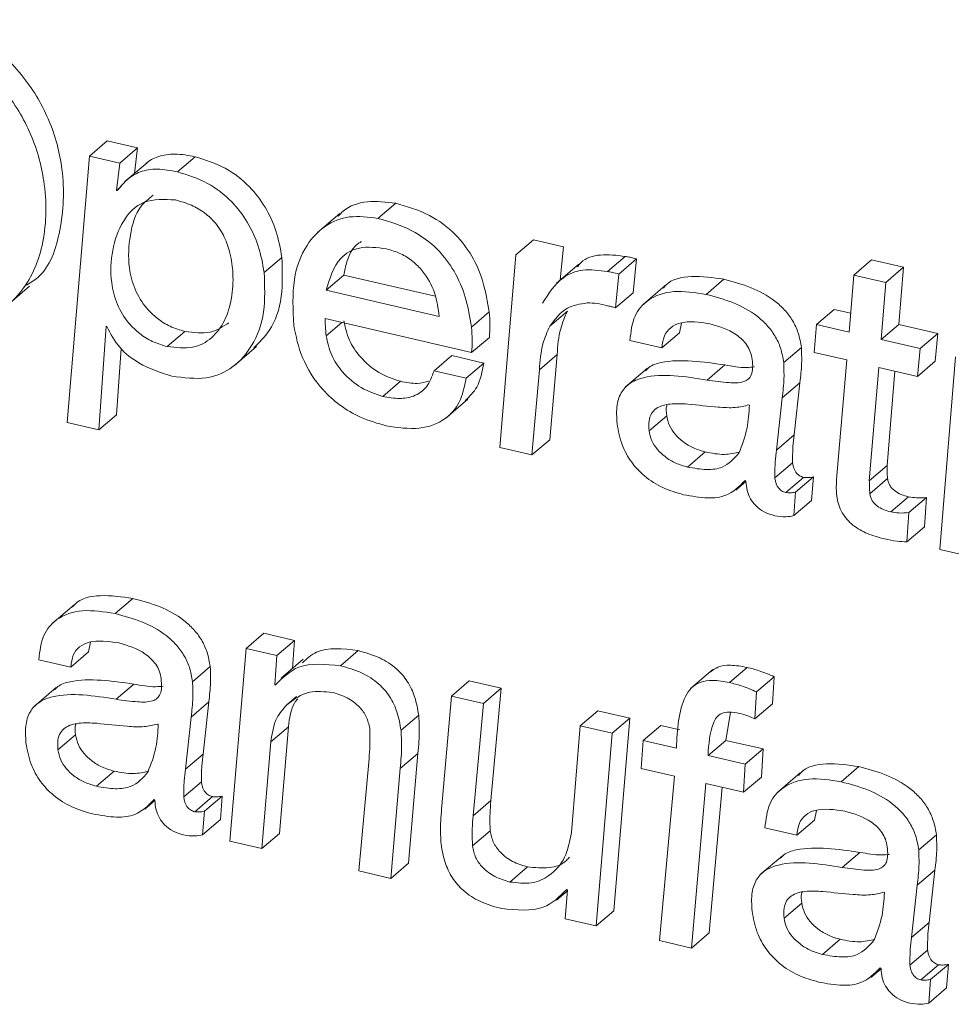
# Model space of a CAD drawing. Units: inches. Extents: x 2 to 195, y -7 to 151.
# Drawn here: x 168 to 169, y 102 to 102 of the extents above; entities that cross this region are included whole.
import ezdxf

# ---------------------------------------------------------------- set-up
doc = ezdxf.new("R2010")
doc.units = ezdxf.units.IN
doc.header["$MEASUREMENT"] = 0
doc.layers.add('SLD-0', color=179, linetype='Continuous')

msp = doc.modelspace()

# ---------------------------------------------------------------- linework, layer by layer
at = {"layer": 'SLD-0', "color": 179, "linetype": 'Continuous', "lineweight": 15}
for p, q in [((168.29211, 102.21035), (168.29823, 102.21558)), ((168.30863, 102.21317), (168.29823, 102.21558)), ((168.30251, 102.20795), (168.30863, 102.21317)), ((168.30759, 102.20434), (168.30863, 102.21317)), ((168.29211, 102.21035), (168.28435, 102.1184)), ((168.30251, 102.20795), (168.29211, 102.21035)), ((168.31196, 102.20807), (168.30432, 102.20154)), ((168.32247, 102.2049), (168.32858, 102.21013)), ((168.3014, 102.1985), (168.30251, 102.20795)), ((168.3014, 102.1985), (168.30296, 102.19984)), ((168.30166, 102.19844), (168.3014, 102.1985)), ((168.39168, 102.18887), (168.3978, 102.1941)), ((168.37846, 102.19053), (168.37082, 102.18399)), ((168.43925, 102.17628), (168.44537, 102.18151)), ((168.45577, 102.1791), (168.44537, 102.18151)), ((168.45464, 102.16764), (168.45577, 102.1791)), ((168.35239, 102.17017), (168.3585, 102.17539)), ((168.43925, 102.17628), (168.4338, 102.10975)), ((168.47091, 102.17052), (168.47703, 102.17575)), ((168.47481, 102.16962), (168.48093, 102.17485)), ((168.47984, 102.16317), (168.48093, 102.17485)), ((168.55601, 102.16931), (168.56213, 102.17453)), ((168.57318, 102.17197), (168.56213, 102.17453)), ((168.46102, 102.17309), (168.45338, 102.16656)), ((168.56707, 102.16675), (168.57318, 102.17197)), ((168.57156, 102.15228), (168.57318, 102.17197)), ((168.37377, 102.16404), (168.37989, 102.16926)), ((168.37989, 102.16926), (168.41143, 102.16196)), ((168.47373, 102.15795), (168.47481, 102.16962)), ((168.505, 102.16263), (168.51112, 102.16786)), ((168.55601, 102.16931), (168.55439, 102.14962)), ((168.56707, 102.16675), (168.55601, 102.16931)), ((168.26374, 102.15892), (168.27138, 102.16545)), ((168.37377, 102.16404), (168.41278, 102.15501)), ((168.49085, 102.16566), (168.48321, 102.15912)), ((168.56545, 102.14706), (168.56707, 102.16675)), ((168.47373, 102.15795), (168.47984, 102.16317)), ((168.54308, 102.15224), (168.54919, 102.15746)), ((168.55493, 102.15614), (168.54919, 102.15746)), ((168.37345, 102.15428), (168.42403, 102.14257)), ((168.42396, 102.15136), (168.43008, 102.15659)), ((168.451, 102.15166), (168.45712, 102.15689)), ((168.29527, 102.11587), (168.29782, 102.15161)), ((168.29782, 102.15161), (168.29808, 102.15154)), ((168.37381, 102.14829), (168.37925, 102.15294)), ((168.49583, 102.14937), (168.49652, 102.15271)), ((168.54308, 102.15224), (168.54224, 102.14261)), ((168.55439, 102.14962), (168.54308, 102.15224)), ((168.56545, 102.14706), (168.57156, 102.15228)), ((168.58495, 102.14918), (168.57156, 102.15228)), ((168.31889, 102.14462), (168.32501, 102.14985)), ((168.42403, 102.14257), (168.43015, 102.1478)), ((168.48972, 102.14415), (168.49583, 102.14937)), ((168.57884, 102.14396), (168.56545, 102.14706)), ((168.57884, 102.14396), (168.58495, 102.14918)), ((168.58411, 102.13955), (168.58495, 102.14918)), ((168.30138, 102.1211), (168.30301, 102.14395)), ((168.34214, 102.13809), (168.34978, 102.14462)), ((168.47866, 102.14671), (168.48972, 102.14415)), ((168.53177, 102.13912), (168.53788, 102.14435)), ((168.578, 102.13432), (168.57884, 102.14396)), ((168.41104, 102.13627), (168.41716, 102.14149)), ((168.42821, 102.13893), (168.41716, 102.14149)), ((168.44742, 102.13663), (168.45353, 102.14186)), ((168.45097, 102.11242), (168.45353, 102.14186)), ((168.54224, 102.14261), (168.55355, 102.13999)), ((168.59108, 102.14112), (168.58562, 102.07459)), ((168.42209, 102.13371), (168.42821, 102.13893)), ((168.4847, 102.13711), (168.47706, 102.13058)), ((168.50536, 102.13304), (168.51147, 102.13827)), ((168.55355, 102.13999), (168.55004, 102.0987)), ((168.56133, 102.09831), (168.56461, 102.13743)), ((168.56461, 102.13743), (168.578, 102.13432)), ((168.578, 102.13432), (168.58411, 102.13955)), ((168.42209, 102.13371), (168.41104, 102.13627)), ((168.44485, 102.10719), (168.44742, 102.13663)), ((168.56745, 102.10354), (168.57017, 102.13614)), ((168.39331, 102.12739), (168.39942, 102.13262)), ((168.53125, 102.12692), (168.53736, 102.13214)), ((168.53541, 102.11411), (168.53736, 102.13214)), ((168.5293, 102.10888), (168.53125, 102.12692)), ((168.41507, 102.1199), (168.42271, 102.12644)), ((168.51994, 102.12443), (168.51968, 102.12449)), ((168.29527, 102.11587), (168.30138, 102.1211)), ((168.48528, 102.11554), (168.49139, 102.12076)), ((168.28435, 102.1184), (168.29527, 102.11587)), ((168.5293, 102.10888), (168.53541, 102.11411)), ((168.4338, 102.10975), (168.44485, 102.10719)), ((168.44485, 102.10719), (168.45097, 102.11242)), ((168.49857, 102.10302), (168.50468, 102.10824)), ((168.52871, 102.09932), (168.53482, 102.10454)), ((168.56133, 102.09831), (168.56745, 102.10354)), ((168.53249, 102.09424), (168.53861, 102.09947)), ((168.53588, 102.09438), (168.542, 102.0996)), ((168.54135, 102.09149), (168.542, 102.0996)), ((168.51524, 102.09506), (168.51875, 102.09806)), ((168.51846, 102.09841), (168.51875, 102.09807)), ((168.56151, 102.09381), (168.56762, 102.09904)), ((168.53524, 102.08626), (168.53588, 102.09438)), ((168.56872, 102.08755), (168.57484, 102.09278)), ((168.57495, 102.08729), (168.58106, 102.09252)), ((168.5804, 102.08244), (168.58106, 102.09252)), ((168.53524, 102.08626), (168.54135, 102.09149)), ((168.57429, 102.07722), (168.57495, 102.08729)), ((168.57429, 102.07722), (168.5804, 102.08244)), ((168.58562, 102.07459), (168.59667, 102.07204)), ((168.28676, 102.05547), (168.27912, 102.04894)), ((168.30091, 102.05245), (168.30702, 102.05768)), ((168.34614, 102.0404), (168.35225, 102.04563)), ((168.36291, 102.04316), (168.35225, 102.04563)), ((168.29174, 102.03919), (168.29243, 102.04253)), ((168.3568, 102.03793), (168.36291, 102.04316)), ((168.36216, 102.03352), (168.36291, 102.04316)), ((168.28563, 102.03397), (168.29174, 102.03919)), ((168.34614, 102.0404), (168.34055, 101.9739)), ((168.3568, 102.03793), (168.34614, 102.0404)), ((168.37871, 102.03444), (168.38482, 102.03966)), ((168.27457, 102.03652), (168.28563, 102.03397)), ((168.35602, 102.02789), (168.3568, 102.03793)), ((168.36589, 102.0367), (168.35825, 102.03017)), ((168.32767, 102.02894), (168.33379, 102.03417)), ((168.50725, 102.03309), (168.49961, 102.02655)), ((168.51303, 102.02864), (168.51914, 102.03386)), ((168.30127, 102.02286), (168.30738, 102.02809)), ((168.41705, 102.02398), (168.42316, 102.02921)), ((168.43421, 102.02665), (168.42316, 102.02921)), ((168.52239, 102.02542), (168.5285, 102.03064)), ((168.52788, 102.02134), (168.5285, 102.03064)), ((168.28061, 102.02693), (168.27296, 102.0204)), ((168.35628, 102.02783), (168.35602, 102.02789)), ((168.4281, 102.02142), (168.43421, 102.02665)), ((168.43064, 101.98787), (168.43421, 102.02665)), ((168.52177, 102.01612), (168.52239, 102.02542)), ((168.32716, 102.01674), (168.33327, 102.02196)), ((168.33132, 102.00393), (168.33327, 102.02196)), ((168.36027, 102.021), (168.3636, 102.02384)), ((168.41705, 102.02398), (168.41375, 101.98606)), ((168.4281, 102.02142), (168.41705, 102.02398)), ((168.42453, 101.98265), (168.4281, 102.02142)), ((168.52177, 102.01612), (168.52788, 102.02134)), ((168.46152, 102.01368), (168.46763, 102.01891)), ((168.47868, 102.01635), (168.46763, 102.01891)), ((168.51175, 102.00869), (168.51336, 102.01839)), ((168.32521, 101.9987), (168.32716, 102.01674)), ((168.39964, 102.01215), (168.40575, 102.01738)), ((168.47257, 102.01112), (168.47868, 102.01635)), ((168.4731, 101.94985), (168.47868, 102.01635)), ((168.31584, 102.01424), (168.31558, 102.01431)), ((168.35466, 102.00814), (168.36077, 102.01337)), ((168.35771, 101.97657), (168.36077, 102.01337)), ((168.46152, 102.01368), (168.45846, 101.97689)), ((168.47257, 102.01112), (168.46152, 102.01368)), ((168.46698, 101.94463), (168.47257, 102.01112)), ((168.48328, 102.00865), (168.48939, 102.01387)), ((168.49585, 102.01237), (168.48939, 102.01387)), ((168.28118, 102.00536), (168.2873, 102.01058)), ((168.3516, 101.97135), (168.35466, 102.00814)), ((168.48328, 102.00865), (168.48257, 101.99898)), ((168.49472, 102.006), (168.48328, 102.00865)), ((168.50564, 102.00347), (168.51175, 102.00869)), ((168.52463, 102.00571), (168.51175, 102.00869)), ((168.39936, 101.99897), (168.40548, 102.00419)), ((168.40219, 101.96627), (168.40548, 102.00419)), ((168.51851, 102.00049), (168.52463, 102.00571)), ((168.52405, 101.99602), (168.52463, 102.00571)), ((168.32521, 101.9987), (168.33132, 102.00393)), ((168.38859, 102.00238), (168.38502, 101.96361)), ((168.51851, 102.00049), (168.50564, 102.00347)), ((168.29448, 101.99284), (168.30059, 101.99806)), ((168.39607, 101.96105), (168.39936, 101.99897)), ((168.48257, 101.99898), (168.49401, 101.99633)), ((168.51794, 101.99079), (168.51851, 102.00049)), ((168.53747, 101.99742), (168.52983, 101.99089)), ((168.55162, 101.99439), (168.55774, 101.99962)), ((168.32462, 101.98914), (168.33073, 101.99436)), ((168.49401, 101.99633), (168.48887, 101.93956)), ((168.51794, 101.99079), (168.52405, 101.99602)), ((168.49992, 101.937), (168.50493, 101.9938)), ((168.50493, 101.9938), (168.51794, 101.99079)), ((168.50604, 101.94222), (168.51047, 101.99252)), ((168.31115, 101.98488), (168.31466, 101.98788)), ((168.31437, 101.98823), (168.31466, 101.98789)), ((168.3284, 101.98406), (168.33452, 101.98928)), ((168.33179, 101.9842), (168.33791, 101.98942)), ((168.33726, 101.98131), (168.33791, 101.98942)), ((168.42453, 101.98265), (168.43064, 101.98787)), ((168.33115, 101.97608), (168.33179, 101.9842)), ((168.54245, 101.98113), (168.54314, 101.98448)), ((168.33115, 101.97608), (168.33726, 101.98131)), ((168.53634, 101.97591), (168.54245, 101.98113)), ((168.4243, 101.97222), (168.43041, 101.97744)), ((168.52528, 101.97847), (168.53634, 101.97591)), ((168.34055, 101.9739), (168.3516, 101.97135)), ((168.3516, 101.97135), (168.35771, 101.97657)), ((168.57839, 101.97089), (168.5845, 101.97611)), ((168.53132, 101.96887), (168.52367, 101.96234)), ((168.55198, 101.9648), (168.55809, 101.97003)), ((168.38502, 101.96361), (168.39607, 101.96105)), ((168.39607, 101.96105), (168.40219, 101.96627)), ((168.4372, 101.95979), (168.44331, 101.96501)), ((168.57787, 101.95868), (168.58398, 101.96391)), ((168.58203, 101.94587), (168.58398, 101.96391)), ((168.45335, 101.95355), (168.45707, 101.95674)), ((168.45711, 101.95714), (168.45632, 101.9471)), ((168.45684, 101.9572), (168.45711, 101.95714)), ((168.57592, 101.94064), (168.57787, 101.95868)), ((168.56655, 101.95619), (168.56629, 101.95625)), ((168.46698, 101.94463), (168.4731, 101.94985)), ((168.5319, 101.9473), (168.53801, 101.95253)), ((168.45632, 101.9471), (168.46698, 101.94463)), ((168.57592, 101.94064), (168.58203, 101.94587)), ((168.48887, 101.93956), (168.49992, 101.937)), ((168.49992, 101.937), (168.50604, 101.94222)), ((168.54519, 101.93478), (168.5513, 101.94001)), ((168.57533, 101.93108), (168.58144, 101.93631)), ((168.56186, 101.92682), (168.56537, 101.92983)), ((168.56508, 101.93018), (168.56537, 101.92984)), ((168.57911, 101.926), (168.58523, 101.93123)), ((168.5825, 101.92614), (168.58862, 101.93137)), ((168.58797, 101.92325), (168.58862, 101.93137)), ((168.58186, 101.91802), (168.5825, 101.92614)), ((168.58186, 101.91802), (168.58797, 101.92325))]:
    msp.add_line(p, q, dxfattribs=at)
for points, knots in [([(168.26997, 102.16565), (168.27145, 102.1665), (168.27795, 102.17029), (168.28269, 102.18479), (168.28383, 102.20377), (168.27893, 102.22289), (168.26928, 102.23897), (168.25497, 102.25201), (168.24421, 102.25558), (168.23858, 102.25745)], [0, 0, 0, 0, 0.054102, 0.239051, 0.431617, 0.579159, 0.715751, 0.851034, 1, 1, 1, 1]), ([(168.2337, 102.15386), (168.24079, 102.15311), (168.25455, 102.15166), (168.26934, 102.16228), (168.27689, 102.17914), (168.27765, 102.19863), (168.27283, 102.21765), (168.26316, 102.23375), (168.24885, 102.24678), (168.2381, 102.25035), (168.23246, 102.25223)], [0, 0, 0, 0, 0.146141, 0.283331, 0.42346, 0.569359, 0.681146, 0.784636, 0.887135, 1, 1, 1, 1]), ([(168.32858, 102.21013), (168.32622, 102.21058), (168.32164, 102.21147), (168.31585, 102.21043), (168.31251, 102.20878), (168.31134, 102.20749), (168.31124, 102.20738)], [0, 0, 0, 0, 0.354924, 0.689482, 0.97216, 1, 1, 1, 1]), ([(168.3585, 102.17539), (168.35797, 102.17843), (168.35696, 102.18422), (168.35308, 102.19273), (168.34716, 102.20052), (168.33859, 102.20708), (168.33207, 102.20906), (168.32858, 102.21013)], [0, 0, 0, 0, 0.200827, 0.382104, 0.553458, 0.761228, 1, 1, 1, 1]), ([(168.32247, 102.2049), (168.32012, 102.20535), (168.31554, 102.20623), (168.30968, 102.20527), (168.30504, 102.20255), (168.30284, 102.19988), (168.30166, 102.19844)], [0, 0, 0, 0, 0.2725143, 0.5293913, 0.746435, 1, 1, 1, 1]), ([(168.35239, 102.17017), (168.35185, 102.17321), (168.35084, 102.17899), (168.34697, 102.1875), (168.34104, 102.19529), (168.33247, 102.20185), (168.32595, 102.20384), (168.32247, 102.2049)], [0, 0, 0, 0, 0.200827, 0.382104, 0.553458, 0.761228, 1, 1, 1, 1]), ([(168.32176, 102.19522), (168.31793, 102.19542), (168.31026, 102.19581), (168.30315, 102.18814), (168.29964, 102.17829), (168.29912, 102.16821), (168.30125, 102.15935), (168.30495, 102.15316), (168.30936, 102.14891), (168.31394, 102.14607), (168.31718, 102.14512), (168.31889, 102.14462)], [0, 0, 0, 0, 0.157769, 0.315268, 0.477427, 0.630258, 0.725548, 0.812332, 0.869912, 0.931185, 1, 1, 1, 1]), ([(168.31406, 102.19688), (168.31257, 102.19571), (168.30841, 102.19247), (168.30587, 102.18336), (168.30521, 102.17346), (168.30737, 102.16457), (168.31106, 102.15838), (168.31547, 102.15414), (168.32006, 102.15129), (168.32329, 102.15035), (168.32501, 102.14985)], [0, 0, 0, 0, 0.117124, 0.326207, 0.523264, 0.646128, 0.758025, 0.832268, 0.911272, 1, 1, 1, 1]), ([(168.31889, 102.14462), (168.32193, 102.14426), (168.32782, 102.14356), (168.33461, 102.14731), (168.33903, 102.15337), (168.3414, 102.16108), (168.34186, 102.16907), (168.34094, 102.17629), (168.33893, 102.18228), (168.33588, 102.18716), (168.33185, 102.19096), (168.32704, 102.19375), (168.32362, 102.1947), (168.32176, 102.19522)], [0, 0, 0, 0, 0.121645, 0.236061, 0.351953, 0.470009, 0.586217, 0.675485, 0.745152, 0.808447, 0.864682, 0.926773, 1, 1, 1, 1]), ([(168.3978, 102.1941), (168.39447, 102.19448), (168.38778, 102.19525), (168.381, 102.193), (168.37852, 102.19021), (168.37796, 102.18959)], [0, 0, 0, 0, 0.4336531, 0.8739016, 1, 1, 1, 1]), ([(168.43008, 102.15659), (168.42952, 102.16002), (168.42847, 102.16641), (168.42458, 102.17573), (168.41829, 102.18413), (168.40884, 102.19092), (168.40171, 102.19297), (168.3978, 102.1941)], [0, 0, 0, 0, 0.208271, 0.387472, 0.551705, 0.754267, 1, 1, 1, 1]), ([(168.39168, 102.18887), (168.38832, 102.18929), (168.38156, 102.19014), (168.37302, 102.18654), (168.36615, 102.17929), (168.3618, 102.16758), (168.36234, 102.15735), (168.36263, 102.15193)], [0, 0, 0, 0, 0.165701, 0.333923, 0.512015, 0.741443, 1, 1, 1, 1]), ([(168.42396, 102.15136), (168.4234, 102.1548), (168.42236, 102.16119), (168.41846, 102.17051), (168.41217, 102.1789), (168.40272, 102.18569), (168.39559, 102.18775), (168.39168, 102.18887)], [0, 0, 0, 0, 0.208271, 0.387472, 0.551705, 0.754267, 1, 1, 1, 1]), ([(168.39462, 102.17835), (168.39138, 102.17878), (168.38527, 102.17957), (168.37701, 102.17477), (168.37501, 102.16812), (168.37377, 102.16404)], [0, 0, 0, 0, 0.302558, 0.571013, 1, 1, 1, 1]), ([(168.38603, 102.18085), (168.38568, 102.18067), (168.38185, 102.17866), (168.38082, 102.17374), (168.37989, 102.16926)], [0, 0, 0, 0, 0.090688, 1, 1, 1, 1]), ([(168.41278, 102.15501), (168.41245, 102.15772), (168.41183, 102.16299), (168.4081, 102.16987), (168.40367, 102.17426), (168.39936, 102.17698), (168.39627, 102.17787), (168.39462, 102.17835)], [0, 0, 0, 0, 0.276574, 0.536926, 0.67522, 0.82554, 1, 1, 1, 1]), ([(168.34881, 102.14418), (168.35073, 102.14605), (168.35541, 102.15062), (168.35901, 102.16151), (168.35867, 102.17078), (168.3585, 102.17539)], [0, 0, 0, 0, 0.258059, 0.630575, 1, 1, 1, 1]), ([(168.47703, 102.17575), (168.47414, 102.1761), (168.46854, 102.17678), (168.46276, 102.17507), (168.46097, 102.17264), (168.46058, 102.17212)], [0, 0, 0, 0, 0.455135, 0.88229, 1, 1, 1, 1]), ([(168.48093, 102.17485), (168.48019, 102.17506), (168.47888, 102.17545), (168.47759, 102.17566), (168.47703, 102.17575)], [0, 0, 0, 0, 0.5598428, 1, 1, 1, 1]), ([(168.47091, 102.17052), (168.46799, 102.17092), (168.46231, 102.17169), (168.4539, 102.16824), (168.45057, 102.16289), (168.44851, 102.15958)], [0, 0, 0, 0, 0.289363, 0.560937, 1, 1, 1, 1]), ([(168.32053, 102.1344), (168.32462, 102.13387), (168.33253, 102.13284), (168.34204, 102.13715), (168.34888, 102.14504), (168.35296, 102.15622), (168.35258, 102.16553), (168.35239, 102.17017)], [0, 0, 0, 0, 0.196272, 0.380351, 0.563958, 0.782887, 1, 1, 1, 1]), ([(168.47481, 102.16962), (168.47408, 102.16984), (168.47277, 102.17022), (168.47148, 102.17043), (168.47091, 102.17052)], [0, 0, 0, 0, 0.559843, 1, 1, 1, 1]), ([(168.51112, 102.16786), (168.50735, 102.16839), (168.50008, 102.16943), (168.49266, 102.16786), (168.49053, 102.16514), (168.49028, 102.16482)], [0, 0, 0, 0, 0.486474, 0.938998, 1, 1, 1, 1]), ([(168.53788, 102.14435), (168.53759, 102.146), (168.53706, 102.14908), (168.535, 102.15355), (168.53218, 102.15734), (168.52744, 102.1616), (168.52016, 102.16545), (168.51425, 102.16702), (168.51112, 102.16786)], [0, 0, 0, 0, 0.1378567, 0.2574535, 0.3689945, 0.4811332, 0.7248714, 1, 1, 1, 1]), ([(168.505, 102.16263), (168.50117, 102.16324), (168.49377, 102.16441), (168.48506, 102.16151), (168.47966, 102.15532), (168.47901, 102.14966), (168.47866, 102.14671)], [0, 0, 0, 0, 0.2898825, 0.5595352, 0.7696654, 1, 1, 1, 1]), ([(168.53177, 102.13912), (168.53148, 102.14077), (168.53095, 102.14385), (168.52889, 102.14832), (168.52606, 102.15211), (168.52132, 102.15637), (168.51405, 102.16023), (168.50814, 102.1618), (168.505, 102.16263)], [0, 0, 0, 0, 0.137857, 0.257454, 0.368994, 0.481133, 0.724871, 1, 1, 1, 1]), ([(168.451, 102.15166), (168.45278, 102.15408), (168.45593, 102.15838), (168.46148, 102.15929), (168.46391, 102.15969)], [0, 0, 0, 0, 0.562663, 1, 1, 1, 1]), ([(168.46391, 102.15969), (168.46508, 102.15967), (168.46721, 102.15963), (168.46945, 102.15908), (168.47046, 102.15883)], [0, 0, 0, 0, 0.550025, 1, 1, 1, 1]), ([(168.47046, 102.15883), (168.47107, 102.15869), (168.47215, 102.15845), (168.47325, 102.1581), (168.47373, 102.15795)], [0, 0, 0, 0, 0.560512, 1, 1, 1, 1]), ([(168.37381, 102.14829), (168.37369, 102.14943), (168.37348, 102.15145), (168.37346, 102.15342), (168.37345, 102.15428)], [0, 0, 0, 0, 0.558788, 1, 1, 1, 1]), ([(168.43015, 102.1478), (168.43025, 102.1492), (168.43046, 102.15205), (168.43021, 102.15507), (168.43008, 102.15659)], [0, 0, 0, 0, 0.493828, 1, 1, 1, 1]), ([(168.45353, 102.14186), (168.45377, 102.14494), (168.4542, 102.1504), (168.45623, 102.15492), (168.45712, 102.15689)], [0, 0, 0, 0, 0.56363, 1, 1, 1, 1]), ([(168.29808, 102.15154), (168.29942, 102.14899), (168.30207, 102.14392), (168.3105, 102.13757), (168.31672, 102.13561), (168.32053, 102.1344)], [0, 0, 0, 0, 0.28183, 0.558917, 1, 1, 1, 1]), ([(168.32501, 102.14985), (168.32808, 102.14945), (168.334, 102.14868), (168.33821, 102.1515), (168.34024, 102.15286)], [0, 0, 0, 0, 0.5183462, 1, 1, 1, 1]), ([(168.36263, 102.15193), (168.36337, 102.14825), (168.36492, 102.1406), (168.37115, 102.13074), (168.37859, 102.12405), (168.38613, 102.11965), (168.39158, 102.1181), (168.39455, 102.11726)], [0, 0, 0, 0, 0.235343, 0.487938, 0.63389, 0.800297, 1, 1, 1, 1]), ([(168.39942, 102.13262), (168.39692, 102.13345), (168.39199, 102.13509), (168.38567, 102.14047), (168.38131, 102.14699), (168.3804, 102.15127), (168.37993, 102.15352)], [0, 0, 0, 0, 0.278008, 0.547167, 0.762248, 1, 1, 1, 1]), ([(168.42403, 102.14257), (168.42414, 102.14398), (168.42435, 102.14683), (168.42409, 102.14984), (168.42396, 102.15136)], [0, 0, 0, 0, 0.493828, 1, 1, 1, 1]), ([(168.44742, 102.13663), (168.44766, 102.13971), (168.44808, 102.14517), (168.45012, 102.14969), (168.451, 102.15166)], [0, 0, 0, 0, 0.56363, 1, 1, 1, 1]), ([(168.48972, 102.14415), (168.48989, 102.14561), (168.49022, 102.14843), (168.49262, 102.15134), (168.49762, 102.15375), (168.50265, 102.15302), (168.50625, 102.1525)], [0, 0, 0, 0, 0.192092, 0.36941, 0.548373, 1, 1, 1, 1]), ([(168.50625, 102.1525), (168.50939, 102.1516), (168.51328, 102.15047), (168.51744, 102.14713), (168.51914, 102.14514), (168.52043, 102.14273), (168.52074, 102.14107), (168.5209, 102.14019)], [0, 0, 0, 0, 0.503766, 0.623415, 0.740366, 0.861967, 1, 1, 1, 1]), ([(168.39331, 102.12739), (168.3908, 102.12823), (168.38588, 102.12987), (168.37956, 102.13524), (168.3752, 102.14176), (168.37429, 102.14605), (168.37381, 102.14829)], [0, 0, 0, 0, 0.278008, 0.547167, 0.762248, 1, 1, 1, 1]), ([(168.53736, 102.13214), (168.53763, 102.13437), (168.53811, 102.13831), (168.53795, 102.14251), (168.53788, 102.14435)], [0, 0, 0, 0, 0.562936, 1, 1, 1, 1]), ([(168.51147, 102.13827), (168.50387, 102.13938), (168.4945, 102.14075), (168.48585, 102.13816), (168.48445, 102.13668), (168.48408, 102.13629)], [0, 0, 0, 0, 0.7607932, 0.9365442, 1, 1, 1, 1]), ([(168.5209, 102.14019), (168.521, 102.13916), (168.52117, 102.13729), (168.52074, 102.13491), (168.51963, 102.13328), (168.51709, 102.13201), (168.51214, 102.13208), (168.50786, 102.13269), (168.50536, 102.13304)], [0, 0, 0, 0, 0.131144, 0.237385, 0.331349, 0.427476, 0.666776, 1, 1, 1, 1]), ([(168.42179, 102.12595), (168.42329, 102.12739), (168.42671, 102.13069), (168.42767, 102.13597), (168.42821, 102.13893)], [0, 0, 0, 0, 0.4371917, 1, 1, 1, 1]), ([(168.52164, 102.13757), (168.52075, 102.13749), (168.51752, 102.13718), (168.51401, 102.13781), (168.51147, 102.13827)], [0, 0, 0, 0, 0.276021, 1, 1, 1, 1]), ([(168.53125, 102.12692), (168.53152, 102.12914), (168.532, 102.13309), (168.53184, 102.13729), (168.53177, 102.13912)], [0, 0, 0, 0, 0.5629362, 1, 1, 1, 1]), ([(168.41104, 102.13627), (168.41032, 102.13428), (168.40892, 102.13044), (168.40441, 102.12733), (168.39905, 102.12639), (168.39529, 102.12705), (168.39331, 102.12739)], [0, 0, 0, 0, 0.281191, 0.544745, 0.760674, 1, 1, 1, 1]), ([(168.39455, 102.11726), (168.39846, 102.11668), (168.40604, 102.11555), (168.4148, 102.1189), (168.42037, 102.12519), (168.4215, 102.13079), (168.42209, 102.13371)], [0, 0, 0, 0, 0.287086, 0.556527, 0.769732, 1, 1, 1, 1]), ([(168.50536, 102.13304), (168.49764, 102.13428), (168.48815, 102.1358), (168.47897, 102.13245), (168.47567, 102.12931), (168.47383, 102.12435), (168.47409, 102.1202), (168.47424, 102.11795)], [0, 0, 0, 0, 0.50382, 0.620207, 0.734228, 0.855927, 1, 1, 1, 1]), ([(168.40929, 102.13264), (168.40798, 102.13231), (168.40494, 102.13156), (168.40142, 102.13223), (168.39942, 102.13262)], [0, 0, 0, 0, 0.433614, 1, 1, 1, 1]), ([(168.49867, 102.12476), (168.49659, 102.12488), (168.49267, 102.12509), (168.48827, 102.12392), (168.486, 102.12157), (168.48506, 102.1189), (168.4852, 102.11671), (168.48528, 102.11554)], [0, 0, 0, 0, 0.302147, 0.569672, 0.701687, 0.840114, 1, 1, 1, 1]), ([(168.49147, 102.12443), (168.49145, 102.12435), (168.49106, 102.12331), (168.49123, 102.12199), (168.49139, 102.12076)], [0, 0, 0, 0, 0.0763788, 1, 1, 1, 1]), ([(168.51968, 102.12449), (168.51817, 102.12412), (168.51487, 102.12331), (168.50767, 102.12379), (168.50216, 102.12438), (168.49867, 102.12476)], [0, 0, 0, 0, 0.235921, 0.516483, 1, 1, 1, 1]), ([(168.51629, 102.10783), (168.51739, 102.11064), (168.51939, 102.11574), (168.51977, 102.12173), (168.51994, 102.12443)], [0, 0, 0, 0, 0.550158, 1, 1, 1, 1]), ([(168.49139, 102.12076), (168.49163, 102.11962), (168.4921, 102.1174), (168.49419, 102.11424), (168.49708, 102.11156), (168.50069, 102.10941), (168.50332, 102.10864), (168.50468, 102.10824)], [0, 0, 0, 0, 0.189103, 0.36361, 0.541045, 0.763568, 1, 1, 1, 1]), ([(168.47424, 102.11795), (168.47468, 102.11552), (168.47549, 102.11104), (168.47895, 102.10463), (168.48392, 102.0994), (168.49024, 102.09549), (168.49483, 102.09418), (168.49721, 102.09349)], [0, 0, 0, 0, 0.2177858, 0.4005601, 0.5705544, 0.7766188, 1, 1, 1, 1]), ([(168.48528, 102.11554), (168.48552, 102.11439), (168.48598, 102.11218), (168.48808, 102.10901), (168.49096, 102.10633), (168.49458, 102.10418), (168.49721, 102.10341), (168.49857, 102.10302)], [0, 0, 0, 0, 0.189103, 0.36361, 0.541045, 0.763568, 1, 1, 1, 1]), ([(168.53482, 102.10454), (168.53483, 102.10642), (168.53484, 102.10968), (168.53524, 102.11278), (168.53541, 102.11411)], [0, 0, 0, 0, 0.573539, 1, 1, 1, 1]), ([(168.49857, 102.10302), (168.50079, 102.10262), (168.50499, 102.10187), (168.51173, 102.10271), (168.51458, 102.10591), (168.51629, 102.10783)], [0, 0, 0, 0, 0.310202, 0.586099, 1, 1, 1, 1]), ([(168.50468, 102.10824), (168.50693, 102.10781), (168.51118, 102.10698), (168.51488, 102.10783), (168.51663, 102.10824)], [0, 0, 0, 0, 0.529265, 1, 1, 1, 1]), ([(168.52871, 102.09932), (168.52872, 102.10119), (168.52873, 102.10446), (168.52913, 102.10756), (168.5293, 102.10888)], [0, 0, 0, 0, 0.573539, 1, 1, 1, 1]), ([(168.53861, 102.09947), (168.53811, 102.09962), (168.53714, 102.09993), (168.53601, 102.10105), (168.5354, 102.10219), (168.53501, 102.10332), (168.53489, 102.10411), (168.53482, 102.10454)], [0, 0, 0, 0, 0.240517, 0.476479, 0.620525, 0.791863, 1, 1, 1, 1]), ([(168.56762, 102.09904), (168.56757, 102.09988), (168.56747, 102.10139), (168.56745, 102.10288), (168.56745, 102.10354)], [0, 0, 0, 0, 0.558581, 1, 1, 1, 1]), ([(168.53249, 102.09424), (168.532, 102.09439), (168.53102, 102.0947), (168.5299, 102.09582), (168.52928, 102.09697), (168.5289, 102.09809), (168.52878, 102.09888), (168.52871, 102.09932)], [0, 0, 0, 0, 0.240517, 0.476479, 0.620525, 0.791863, 1, 1, 1, 1]), ([(168.542, 102.0996), (168.54138, 102.09949), (168.5403, 102.09929), (168.53911, 102.09941), (168.53861, 102.09947)], [0, 0, 0, 0, 0.5734711, 1, 1, 1, 1]), ([(168.49721, 102.09349), (168.50002, 102.09297), (168.50514, 102.09202), (168.51306, 102.09294), (168.51646, 102.09638), (168.51846, 102.09841)], [0, 0, 0, 0, 0.333348, 0.607816, 1, 1, 1, 1]), ([(168.51875, 102.09807), (168.51883, 102.09703), (168.51898, 102.09508), (168.52015, 102.09212), (168.52217, 102.08944), (168.52517, 102.08725), (168.52745, 102.08657), (168.52868, 102.0862)], [0, 0, 0, 0, 0.203661, 0.381255, 0.548087, 0.755408, 1, 1, 1, 1]), ([(168.55004, 102.0987), (168.54997, 102.09765), (168.54986, 102.09582), (168.55003, 102.09388), (168.55011, 102.09304)], [0, 0, 0, 0, 0.567903, 1, 1, 1, 1]), ([(168.56151, 102.09381), (168.56146, 102.09466), (168.56136, 102.09617), (168.56134, 102.09765), (168.56133, 102.09831)], [0, 0, 0, 0, 0.558581, 1, 1, 1, 1]), ([(168.57484, 102.09278), (168.57401, 102.09301), (168.57242, 102.09344), (168.57048, 102.09449), (168.56919, 102.09563), (168.56841, 102.09663), (168.56784, 102.09781), (168.5677, 102.09861), (168.56762, 102.09904)], [0, 0, 0, 0, 0.273045, 0.521008, 0.635566, 0.748158, 0.866355, 1, 1, 1, 1]), ([(168.53588, 102.09438), (168.53527, 102.09426), (168.53419, 102.09407), (168.533, 102.09419), (168.53249, 102.09424)], [0, 0, 0, 0, 0.5734711, 1, 1, 1, 1]), ([(168.55011, 102.09304), (168.55028, 102.09201), (168.55061, 102.09008), (168.55186, 102.08727), (168.55357, 102.08488), (168.55646, 102.08219), (168.56096, 102.07972), (168.56463, 102.07874), (168.56658, 102.07822)], [0, 0, 0, 0, 0.139308, 0.25997, 0.371671, 0.483048, 0.724372, 1, 1, 1, 1]), ([(168.56872, 102.08755), (168.56789, 102.08778), (168.56631, 102.08821), (168.56436, 102.08926), (168.56307, 102.0904), (168.5623, 102.09141), (168.56173, 102.09258), (168.56159, 102.09338), (168.56151, 102.09381)], [0, 0, 0, 0, 0.273045, 0.521008, 0.635566, 0.748158, 0.866355, 1, 1, 1, 1]), ([(168.58106, 102.09252), (168.57994, 102.09242), (168.57794, 102.09225), (168.57579, 102.09262), (168.57484, 102.09278)], [0, 0, 0, 0, 0.5590322, 1, 1, 1, 1]), ([(168.52868, 102.0862), (168.52999, 102.08601), (168.5323, 102.08566), (168.53435, 102.08608), (168.53524, 102.08626)], [0, 0, 0, 0, 0.567403, 1, 1, 1, 1]), ([(168.57495, 102.08729), (168.57383, 102.0872), (168.57183, 102.08702), (168.56967, 102.08739), (168.56872, 102.08755)], [0, 0, 0, 0, 0.5590322, 1, 1, 1, 1]), ([(168.56658, 102.07822), (168.56804, 102.07793), (168.57065, 102.07739), (168.57317, 102.07727), (168.57429, 102.07722)], [0, 0, 0, 0, 0.557411, 1, 1, 1, 1]), ([(168.30702, 102.05768), (168.30326, 102.05821), (168.29599, 102.05925), (168.28856, 102.05768), (168.28644, 102.05496), (168.28619, 102.05464)], [0, 0, 0, 0, 0.486474, 0.938998, 1, 1, 1, 1]), ([(168.33379, 102.03417), (168.3335, 102.03582), (168.33297, 102.0389), (168.33091, 102.04337), (168.32808, 102.04716), (168.32334, 102.05141), (168.31607, 102.05527), (168.31016, 102.05684), (168.30702, 102.05768)], [0, 0, 0, 0, 0.1378567, 0.2574535, 0.3689945, 0.4811332, 0.7248714, 1, 1, 1, 1]), ([(168.30091, 102.05245), (168.29708, 102.05306), (168.28967, 102.05423), (168.28096, 102.05133), (168.27557, 102.04514), (168.27492, 102.03948), (168.27457, 102.03652)], [0, 0, 0, 0, 0.289882, 0.559535, 0.769665, 1, 1, 1, 1]), ([(168.32767, 102.02894), (168.32739, 102.03059), (168.32685, 102.03367), (168.32479, 102.03814), (168.32197, 102.04193), (168.31723, 102.04619), (168.30996, 102.05005), (168.30404, 102.05162), (168.30091, 102.05245)], [0, 0, 0, 0, 0.137857, 0.257454, 0.368994, 0.481133, 0.724871, 1, 1, 1, 1]), ([(168.28563, 102.03397), (168.2858, 102.03543), (168.28613, 102.03825), (168.28853, 102.04116), (168.29353, 102.04357), (168.29855, 102.04284), (168.30216, 102.04232)], [0, 0, 0, 0, 0.192092, 0.36941, 0.548373, 1, 1, 1, 1]), ([(168.30216, 102.04232), (168.3053, 102.04142), (168.30918, 102.04029), (168.31334, 102.03695), (168.31505, 102.03496), (168.31634, 102.03255), (168.31665, 102.03089), (168.31681, 102.03001)], [0, 0, 0, 0, 0.503766, 0.623415, 0.740366, 0.861967, 1, 1, 1, 1]), ([(168.38482, 102.03966), (168.37959, 102.04031), (168.37186, 102.04127), (168.36713, 102.03689), (168.36559, 102.03547)], [0, 0, 0, 0, 0.675996, 1, 1, 1, 1]), ([(168.40575, 102.01738), (168.4054, 102.01948), (168.40475, 102.02336), (168.40214, 102.02901), (168.39792, 102.03393), (168.39185, 102.03772), (168.38732, 102.03897), (168.38482, 102.03966)], [0, 0, 0, 0, 0.205287, 0.378228, 0.539207, 0.745855, 1, 1, 1, 1]), ([(168.37871, 102.03444), (168.37356, 102.03494), (168.36434, 102.03585), (168.35875, 102.03029), (168.35628, 102.02783)], [0, 0, 0, 0, 0.558119, 1, 1, 1, 1]), ([(168.33327, 102.02196), (168.33354, 102.02419), (168.33402, 102.02813), (168.33386, 102.03233), (168.33379, 102.03417)], [0, 0, 0, 0, 0.562936, 1, 1, 1, 1]), ([(168.39964, 102.01215), (168.39928, 102.01426), (168.39864, 102.01813), (168.39603, 102.02378), (168.39181, 102.0287), (168.38573, 102.0325), (168.3812, 102.03375), (168.37871, 102.03444)], [0, 0, 0, 0, 0.2052867, 0.3782278, 0.5392074, 0.7458548, 1, 1, 1, 1]), ([(168.51914, 102.03386), (168.51719, 102.03422), (168.51365, 102.03486), (168.50922, 102.03434), (168.50735, 102.03294), (168.50655, 102.03235)], [0, 0, 0, 0, 0.414948, 0.75208, 1, 1, 1, 1]), ([(168.5285, 102.03064), (168.52676, 102.0314), (168.52363, 102.03276), (168.52052, 102.03352), (168.51914, 102.03386)], [0, 0, 0, 0, 0.558191, 1, 1, 1, 1]), ([(168.30738, 102.02809), (168.29977, 102.0292), (168.29041, 102.03057), (168.28175, 102.02798), (168.28036, 102.0265), (168.27999, 102.02611)], [0, 0, 0, 0, 0.760793, 0.936544, 1, 1, 1, 1]), ([(168.31681, 102.03001), (168.3169, 102.02898), (168.31707, 102.02711), (168.31665, 102.02473), (168.31554, 102.0231), (168.313, 102.02182), (168.30805, 102.0219), (168.30376, 102.02251), (168.30127, 102.02286)], [0, 0, 0, 0, 0.131144, 0.237385, 0.331349, 0.427476, 0.666776, 1, 1, 1, 1]), ([(168.31754, 102.02739), (168.31665, 102.02731), (168.31343, 102.027), (168.30992, 102.02763), (168.30738, 102.02809)], [0, 0, 0, 0, 0.276021, 1, 1, 1, 1]), ([(168.32716, 102.01674), (168.32743, 102.01896), (168.32791, 102.02291), (168.32775, 102.02711), (168.32767, 102.02894)], [0, 0, 0, 0, 0.562936, 1, 1, 1, 1]), ([(168.51303, 102.02864), (168.51107, 102.029), (168.50751, 102.02967), (168.50296, 102.029), (168.49975, 102.02701), (168.49545, 102.02024), (168.49505, 102.01242), (168.49472, 102.006)], [0, 0, 0, 0, 0.153697, 0.27857, 0.389072, 0.497846, 1, 1, 1, 1]), ([(168.52239, 102.02542), (168.52064, 102.02618), (168.51752, 102.02753), (168.5144, 102.0283), (168.51303, 102.02864)], [0, 0, 0, 0, 0.558191, 1, 1, 1, 1]), ([(168.30127, 102.02286), (168.29355, 102.0241), (168.28405, 102.02562), (168.27488, 102.02226), (168.27157, 102.01913), (168.26973, 102.01417), (168.27, 102.01002), (168.27015, 102.00777)], [0, 0, 0, 0, 0.50382, 0.620207, 0.734228, 0.855927, 1, 1, 1, 1]), ([(168.36027, 102.021), (168.36269, 102.02282), (168.367, 102.02607), (168.3732, 102.02549), (168.37592, 102.02524)], [0, 0, 0, 0, 0.562384, 1, 1, 1, 1]), ([(168.37592, 102.02524), (168.37765, 102.02473), (168.3809, 102.02376), (168.38516, 102.02069), (168.388, 102.01675), (168.38854, 102.01418), (168.38882, 102.01282)], [0, 0, 0, 0, 0.304888, 0.572875, 0.774838, 1, 1, 1, 1]), ([(168.36077, 102.01337), (168.36113, 102.01636), (168.36157, 102.02005), (168.36359, 102.02254), (168.36397, 102.023)], [0, 0, 0, 0, 0.812571, 1, 1, 1, 1]), ([(168.35466, 102.00814), (168.35512, 102.01106), (168.35592, 102.01615), (168.35897, 102.01955), (168.36027, 102.021)], [0, 0, 0, 0, 0.572894, 1, 1, 1, 1]), ([(168.50564, 102.00347), (168.50589, 102.00742), (168.5062, 102.01222), (168.50848, 102.01673), (168.51033, 102.01813), (168.51308, 102.01864), (168.51527, 102.01823), (168.51648, 102.01801)], [0, 0, 0, 0, 0.5052812, 0.6144669, 0.7235951, 0.8464675, 1, 1, 1, 1]), ([(168.51648, 102.01801), (168.51746, 102.01774), (168.51923, 102.01724), (168.52099, 102.01646), (168.52177, 102.01612)], [0, 0, 0, 0, 0.557127, 1, 1, 1, 1]), ([(168.29458, 102.01458), (168.2925, 102.0147), (168.28858, 102.01491), (168.28418, 102.01374), (168.2819, 102.01139), (168.28097, 102.00872), (168.28111, 102.00653), (168.28118, 102.00536)], [0, 0, 0, 0, 0.302147, 0.569672, 0.701687, 0.840114, 1, 1, 1, 1]), ([(168.31558, 102.01431), (168.31408, 102.01394), (168.31077, 102.01313), (168.30358, 102.01361), (168.29806, 102.0142), (168.29458, 102.01458)], [0, 0, 0, 0, 0.235921, 0.516483, 1, 1, 1, 1]), ([(168.40548, 102.00419), (168.40572, 102.0069), (168.40611, 102.01118), (168.40585, 102.01571), (168.40575, 102.01738)], [0, 0, 0, 0, 0.631551, 1, 1, 1, 1]), ([(168.28738, 102.01425), (168.28735, 102.01417), (168.28697, 102.01313), (168.28714, 102.0118), (168.2873, 102.01058)], [0, 0, 0, 0, 0.076379, 1, 1, 1, 1]), ([(168.3122, 101.99765), (168.3133, 102.00046), (168.31529, 102.00556), (168.31567, 102.01155), (168.31584, 102.01424)], [0, 0, 0, 0, 0.550158, 1, 1, 1, 1]), ([(168.38882, 102.01282), (168.38887, 102.01083), (168.38897, 102.00728), (168.3887, 102.00388), (168.38859, 102.00238)], [0, 0, 0, 0, 0.562411, 1, 1, 1, 1]), ([(168.39936, 101.99897), (168.39961, 102.00167), (168.4, 102.00596), (168.39973, 102.01048), (168.39964, 102.01215)], [0, 0, 0, 0, 0.631551, 1, 1, 1, 1]), ([(168.27015, 102.00777), (168.27059, 102.00534), (168.2714, 102.00086), (168.27486, 101.99445), (168.27983, 101.98922), (168.28615, 101.98531), (168.29073, 101.98399), (168.29312, 101.98331)], [0, 0, 0, 0, 0.217786, 0.40056, 0.570554, 0.776619, 1, 1, 1, 1]), ([(168.2873, 102.01058), (168.28754, 102.00943), (168.28801, 102.00722), (168.2901, 102.00406), (168.29298, 102.00138), (168.2966, 101.99923), (168.29923, 101.99846), (168.30059, 101.99806)], [0, 0, 0, 0, 0.1891028, 0.3636105, 0.541045, 0.7635676, 1, 1, 1, 1]), ([(168.28118, 102.00536), (168.28143, 102.00421), (168.28189, 102.002), (168.28398, 101.99883), (168.28687, 101.99615), (168.29048, 101.994), (168.29312, 101.99323), (168.29448, 101.99284)], [0, 0, 0, 0, 0.189103, 0.36361, 0.541045, 0.763568, 1, 1, 1, 1]), ([(168.33073, 101.99436), (168.33074, 101.99624), (168.33075, 101.9995), (168.33115, 102.0026), (168.33132, 102.00393)], [0, 0, 0, 0, 0.573539, 1, 1, 1, 1]), ([(168.29448, 101.99284), (168.2967, 101.99244), (168.3009, 101.99169), (168.30764, 101.99253), (168.31049, 101.99573), (168.3122, 101.99765)], [0, 0, 0, 0, 0.310202, 0.586099, 1, 1, 1, 1]), ([(168.30059, 101.99806), (168.30284, 101.99762), (168.30709, 101.9968), (168.31079, 101.99765), (168.31253, 101.99806)], [0, 0, 0, 0, 0.529265, 1, 1, 1, 1]), ([(168.32462, 101.98914), (168.32462, 101.99101), (168.32464, 101.99428), (168.32504, 101.99738), (168.32521, 101.9987)], [0, 0, 0, 0, 0.573539, 1, 1, 1, 1]), ([(168.55774, 101.99962), (168.55397, 102.00016), (168.5467, 102.0012), (168.53928, 101.99962), (168.53715, 101.9969), (168.5369, 101.99658)], [0, 0, 0, 0, 0.486474, 0.938998, 1, 1, 1, 1]), ([(168.5845, 101.97611), (168.58421, 101.97776), (168.58368, 101.98084), (168.58162, 101.98531), (168.5788, 101.9891), (168.57405, 101.99336), (168.56678, 101.99722), (168.56087, 101.99879), (168.55774, 101.99962)], [0, 0, 0, 0, 0.137857, 0.257454, 0.368994, 0.481133, 0.724871, 1, 1, 1, 1]), ([(168.33452, 101.98928), (168.33402, 101.98944), (168.33305, 101.98975), (168.33192, 101.99087), (168.3313, 101.99201), (168.33092, 101.99313), (168.3308, 101.99393), (168.33073, 101.99436)], [0, 0, 0, 0, 0.240517, 0.476479, 0.620525, 0.791863, 1, 1, 1, 1]), ([(168.55162, 101.99439), (168.54779, 101.995), (168.54039, 101.99617), (168.53167, 101.99327), (168.52628, 101.98708), (168.52563, 101.98143), (168.52528, 101.97847)], [0, 0, 0, 0, 0.289882, 0.559535, 0.769665, 1, 1, 1, 1]), ([(168.57839, 101.97089), (168.5781, 101.97253), (168.57757, 101.97561), (168.57551, 101.98009), (168.57268, 101.98387), (168.56794, 101.98813), (168.56067, 101.99199), (168.55476, 101.99356), (168.55162, 101.99439)], [0, 0, 0, 0, 0.137857, 0.257454, 0.368994, 0.481133, 0.724871, 1, 1, 1, 1]), ([(168.29312, 101.98331), (168.29593, 101.98279), (168.30105, 101.98184), (168.30897, 101.98276), (168.31237, 101.9862), (168.31437, 101.98823)], [0, 0, 0, 0, 0.333348, 0.607816, 1, 1, 1, 1]), ([(168.31466, 101.98789), (168.31474, 101.98685), (168.31488, 101.9849), (168.31606, 101.98194), (168.31807, 101.97926), (168.32108, 101.97706), (168.32336, 101.97639), (168.32459, 101.97602)], [0, 0, 0, 0, 0.203661, 0.3812555, 0.5480868, 0.7554078, 1, 1, 1, 1]), ([(168.3284, 101.98406), (168.32791, 101.98421), (168.32693, 101.98452), (168.32581, 101.98564), (168.32519, 101.98679), (168.32481, 101.98791), (168.32468, 101.9887), (168.32462, 101.98914)], [0, 0, 0, 0, 0.240517, 0.476479, 0.620525, 0.791863, 1, 1, 1, 1]), ([(168.33791, 101.98942), (168.33729, 101.98931), (168.33621, 101.98911), (168.33502, 101.98923), (168.33452, 101.98928)], [0, 0, 0, 0, 0.5734711, 1, 1, 1, 1]), ([(168.43041, 101.97744), (168.43036, 101.97943), (168.43027, 101.98297), (168.43053, 101.98638), (168.43064, 101.98787)], [0, 0, 0, 0, 0.562034, 1, 1, 1, 1]), ([(168.33179, 101.9842), (168.33117, 101.98408), (168.3301, 101.98388), (168.32891, 101.98401), (168.3284, 101.98406)], [0, 0, 0, 0, 0.573471, 1, 1, 1, 1]), ([(168.41375, 101.98606), (168.41351, 101.98336), (168.41312, 101.97907), (168.41338, 101.97455), (168.41348, 101.97288)], [0, 0, 0, 0, 0.630832, 1, 1, 1, 1]), ([(168.53634, 101.97591), (168.53651, 101.97738), (168.53684, 101.9802), (168.53924, 101.9831), (168.54424, 101.98551), (168.54927, 101.98478), (168.55287, 101.98427)], [0, 0, 0, 0, 0.192092, 0.36941, 0.548373, 1, 1, 1, 1]), ([(168.55287, 101.98427), (168.55601, 101.98336), (168.5599, 101.98224), (168.56406, 101.97889), (168.56576, 101.9769), (168.56705, 101.9745), (168.56736, 101.97284), (168.56752, 101.97195)], [0, 0, 0, 0, 0.503766, 0.623415, 0.740366, 0.861967, 1, 1, 1, 1]), ([(168.4243, 101.97222), (168.42425, 101.97421), (168.42415, 101.97775), (168.42441, 101.98115), (168.42453, 101.98265)], [0, 0, 0, 0, 0.562034, 1, 1, 1, 1]), ([(168.44331, 101.96501), (168.44158, 101.96553), (168.43833, 101.96649), (168.43408, 101.96957), (168.43124, 101.97352), (168.4307, 101.97609), (168.43041, 101.97744)], [0, 0, 0, 0, 0.304569, 0.57244, 0.774513, 1, 1, 1, 1]), ([(168.32459, 101.97602), (168.3259, 101.97583), (168.32821, 101.97548), (168.33026, 101.9759), (168.33115, 101.97608)], [0, 0, 0, 0, 0.567403, 1, 1, 1, 1]), ([(168.45846, 101.97689), (168.45788, 101.97388), (168.4567, 101.96784), (168.45151, 101.962), (168.44485, 101.95889), (168.43976, 101.95949), (168.4372, 101.95979)], [0, 0, 0, 0, 0.278628, 0.559298, 0.7776, 1, 1, 1, 1]), ([(168.58398, 101.96391), (168.58425, 101.96613), (168.58473, 101.97008), (168.58457, 101.97428), (168.5845, 101.97611)], [0, 0, 0, 0, 0.562936, 1, 1, 1, 1]), ([(168.41348, 101.97288), (168.41383, 101.97077), (168.41448, 101.96689), (168.41709, 101.96125), (168.42131, 101.95633), (168.42738, 101.95253), (168.43192, 101.95128), (168.43441, 101.95059)], [0, 0, 0, 0, 0.205247, 0.378158, 0.539125, 0.745791, 1, 1, 1, 1]), ([(168.4372, 101.95979), (168.43547, 101.9603), (168.43221, 101.96127), (168.42796, 101.96434), (168.42512, 101.96829), (168.42458, 101.97086), (168.4243, 101.97222)], [0, 0, 0, 0, 0.304569, 0.57244, 0.774513, 1, 1, 1, 1]), ([(168.55809, 101.97003), (168.55048, 101.97114), (168.54112, 101.97252), (168.53246, 101.96992), (168.53107, 101.96844), (168.5307, 101.96805)], [0, 0, 0, 0, 0.7607932, 0.9365442, 1, 1, 1, 1]), ([(168.56752, 101.97195), (168.56762, 101.97092), (168.56779, 101.96905), (168.56736, 101.96667), (168.56625, 101.96504), (168.56371, 101.96377), (168.55876, 101.96384), (168.55447, 101.96445), (168.55198, 101.9648)], [0, 0, 0, 0, 0.131144, 0.237385, 0.331349, 0.427476, 0.666776, 1, 1, 1, 1]), ([(168.57787, 101.95868), (168.57814, 101.9609), (168.57862, 101.96485), (168.57846, 101.96905), (168.57839, 101.97089)], [0, 0, 0, 0, 0.562936, 1, 1, 1, 1]), ([(168.45777, 101.9684), (168.45746, 101.96801), (168.45581, 101.96593), (168.45084, 101.96423), (168.44584, 101.96475), (168.44331, 101.96501)], [0, 0, 0, 0, 0.103187, 0.547424, 1, 1, 1, 1]), ([(168.55198, 101.9648), (168.54426, 101.96604), (168.53477, 101.96756), (168.52559, 101.96421), (168.52229, 101.96107), (168.52044, 101.95612), (168.52071, 101.95197), (168.52086, 101.94972)], [0, 0, 0, 0, 0.50382, 0.620207, 0.734228, 0.855927, 1, 1, 1, 1]), ([(168.56825, 101.96934), (168.56736, 101.96925), (168.56414, 101.96894), (168.56063, 101.96957), (168.55809, 101.97003)], [0, 0, 0, 0, 0.276021, 1, 1, 1, 1]), ([(168.43441, 101.95059), (168.43956, 101.95009), (168.44878, 101.94918), (168.45437, 101.95474), (168.45684, 101.9572)], [0, 0, 0, 0, 0.558119, 1, 1, 1, 1]), ([(168.54529, 101.95653), (168.54321, 101.95664), (168.53929, 101.95685), (168.53489, 101.95569), (168.53262, 101.95333), (168.53168, 101.95067), (168.53182, 101.94848), (168.5319, 101.9473)], [0, 0, 0, 0, 0.302147, 0.569672, 0.701687, 0.840114, 1, 1, 1, 1]), ([(168.53809, 101.95619), (168.53806, 101.95611), (168.53768, 101.95507), (168.53785, 101.95375), (168.53801, 101.95253)], [0, 0, 0, 0, 0.076379, 1, 1, 1, 1]), ([(168.56629, 101.95625), (168.56479, 101.95588), (168.56148, 101.95507), (168.55429, 101.95555), (168.54878, 101.95615), (168.54529, 101.95653)], [0, 0, 0, 0, 0.235921, 0.516483, 1, 1, 1, 1]), ([(168.56291, 101.93959), (168.56401, 101.9424), (168.566, 101.9475), (168.56638, 101.95349), (168.56655, 101.95619)], [0, 0, 0, 0, 0.550158, 1, 1, 1, 1]), ([(168.53801, 101.95253), (168.53825, 101.95138), (168.53872, 101.94917), (168.54081, 101.946), (168.54369, 101.94332), (168.54731, 101.94117), (168.54994, 101.9404), (168.5513, 101.94001)], [0, 0, 0, 0, 0.189103, 0.36361, 0.541045, 0.763568, 1, 1, 1, 1]), ([(168.52086, 101.94972), (168.5213, 101.94728), (168.52211, 101.9428), (168.52557, 101.93639), (168.53054, 101.93116), (168.53686, 101.92725), (168.54144, 101.92594), (168.54383, 101.92526)], [0, 0, 0, 0, 0.217786, 0.40056, 0.570554, 0.776619, 1, 1, 1, 1]), ([(168.5319, 101.9473), (168.53214, 101.94615), (168.5326, 101.94394), (168.5347, 101.94077), (168.53758, 101.9381), (168.54119, 101.93595), (168.54383, 101.93518), (168.54519, 101.93478)], [0, 0, 0, 0, 0.189103, 0.36361, 0.541045, 0.763568, 1, 1, 1, 1]), ([(168.58144, 101.93631), (168.58145, 101.93818), (168.58146, 101.94145), (168.58186, 101.94455), (168.58203, 101.94587)], [0, 0, 0, 0, 0.573539, 1, 1, 1, 1]), ([(168.54519, 101.93478), (168.54741, 101.93438), (168.55161, 101.93363), (168.55835, 101.93447), (168.5612, 101.93767), (168.56291, 101.93959)], [0, 0, 0, 0, 0.310202, 0.586099, 1, 1, 1, 1]), ([(168.5513, 101.94001), (168.55355, 101.93957), (168.5578, 101.93874), (168.5615, 101.9396), (168.56324, 101.94)], [0, 0, 0, 0, 0.529265, 1, 1, 1, 1]), ([(168.57533, 101.93108), (168.57534, 101.93295), (168.57535, 101.93622), (168.57575, 101.93932), (168.57592, 101.94064)], [0, 0, 0, 0, 0.573539, 1, 1, 1, 1]), ([(168.58523, 101.93123), (168.58473, 101.93138), (168.58376, 101.93169), (168.58263, 101.93281), (168.58201, 101.93396), (168.58163, 101.93508), (168.58151, 101.93587), (168.58144, 101.93631)], [0, 0, 0, 0, 0.240517, 0.476479, 0.620525, 0.791863, 1, 1, 1, 1]), ([(168.54383, 101.92526), (168.54664, 101.92473), (168.55176, 101.92378), (168.55968, 101.9247), (168.56308, 101.92815), (168.56508, 101.93018)], [0, 0, 0, 0, 0.333348, 0.607816, 1, 1, 1, 1]), ([(168.56537, 101.92984), (168.56545, 101.9288), (168.5656, 101.92684), (168.56677, 101.92389), (168.56879, 101.92121), (168.57179, 101.91901), (168.57407, 101.91833), (168.5753, 101.91797)], [0, 0, 0, 0, 0.203661, 0.381255, 0.548087, 0.755408, 1, 1, 1, 1]), ([(168.57911, 101.926), (168.57862, 101.92616), (168.57764, 101.92646), (168.57652, 101.92759), (168.5759, 101.92873), (168.57552, 101.92985), (168.57539, 101.93065), (168.57533, 101.93108)], [0, 0, 0, 0, 0.240517, 0.476479, 0.620525, 0.791863, 1, 1, 1, 1]), ([(168.58862, 101.93137), (168.588, 101.93125), (168.58692, 101.93105), (168.58573, 101.93118), (168.58523, 101.93123)], [0, 0, 0, 0, 0.573471, 1, 1, 1, 1]), ([(168.5825, 101.92614), (168.58188, 101.92603), (168.58081, 101.92583), (168.57962, 101.92595), (168.57911, 101.926)], [0, 0, 0, 0, 0.5734711, 1, 1, 1, 1]), ([(168.5753, 101.91797), (168.57661, 101.91777), (168.57892, 101.91742), (168.58097, 101.91784), (168.58186, 101.91802)], [0, 0, 0, 0, 0.567403, 1, 1, 1, 1])]:
    msp.add_open_spline(points, degree=3, knots=knots, dxfattribs=at)

doc.saveas('drawing.dxf')
